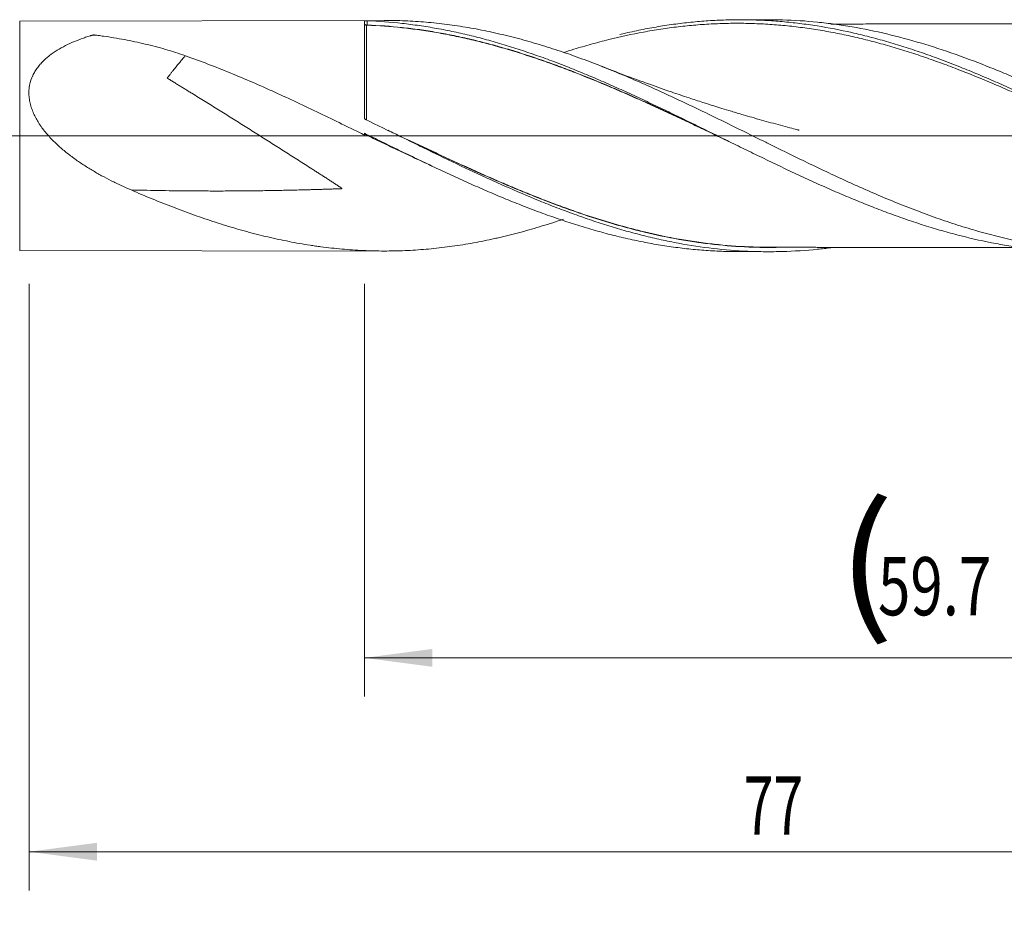
# Model space of a CAD drawing. Units: millimetres. Extents: x -200 to 104, y -200 to 31.
# Drawn here: x 2 to 52, y -40 to 6 of the extents above; entities that cross this region are included whole.
import ezdxf

# ---------------------------------------------------------------- set-up
doc = ezdxf.new("R2010")
doc.units = ezdxf.units.MM
doc.linetypes.add('CENTER', pattern=[47.5, 22, -8.5, 8.5, -8.5])
for name, color, linetype in [('1', 4, 'Continuous'), ('2', 7, 'Continuous'), ('SK2', 7, 'Continuous'), ('SK4', 2, 'CENTER')]:
    doc.layers.add(name, color=color, linetype=linetype)
doc.styles.add('iso_b_vert', font='simplex.shx')
doc.dimstyles.get("Standard").update_dxf_attribs({"dimtxt": 0.18, "dimasz": 0.18, "dimexe": 0.18, "dimexo": 0.0625, "dimgap": 0.09, "dimtad": 1, "dimzin": 0, "dimdsep": 52, "dimtxsty": 'Standard', "dimcen": 0.09, "dimadec": 0, "dimazin": 0, "dimtfac": 1, "dimtdec": 4, "dimtofl": 0, "dimtmove": 0, "dimatfit": 3, "dimfxl": 1, "dimtolj": 1, "dimtzin": 0, "dimarcsym": 0})

# ---------------------------------------------------------------- blocks, each defined once
blk = doc.blocks.new('_U0')
at = {"layer": 'SK2', "lineweight": 13}
for p, q in [((19.3, -7.6375), (19.3, -28.935178)), ((79, -7.6375), (79, -28.935178)), ((79, -26.935178), (19.3, -26.935178))]:
    blk.add_line(p, q, dxfattribs=at)
at = {"layer": 'SK2', "lineweight": 18}
for points in [[(19.3, -26.935178), (22.799998, -26.474394), (22.800002, -27.395961)], [(79, -26.935178), (75.500002, -27.395961), (75.499998, -26.474394)]]:
    blk.add_solid(points, dxfattribs=at)
at = {"layer": 'SK2', "lineweight": 18, "char_height": 3, "attachment_point": 7, "line_spacing_factor": 1.084337, "style": 'iso_b_vert'}
for s, insert in [('\\W1.1313;{\\H1.88x;(}', (43.688544, -24.737563)), ('\\W1.1313;{\\H1.88x;)}', (52.829456, -24.737563)), ('\\W0.7346;59.7', (45.788544, -24.737563))]:
    blk.add_mtext(s, dxfattribs=dict(at, insert=insert))
blk = doc.blocks.new('_U1')
at = {"layer": 'SK2', "lineweight": 13}
for p, q in [((2, -7.6375), (2, -38.935178)), ((79, -7.6375), (79, -38.935178)), ((79, -36.935178), (2, -36.935178))]:
    blk.add_line(p, q, dxfattribs=at)
at = {"layer": 'SK2', "lineweight": 18}
for points in [[(2, -36.935178), (5.499998, -36.474394), (5.500002, -37.395961)], [(79, -36.935178), (75.500002, -37.395961), (75.499998, -36.474394)]]:
    blk.add_solid(points, dxfattribs=at)
at = {"layer": 'SK2', "lineweight": 18, "insert": (38.867172, -36.050063), "char_height": 3, "attachment_point": 7, "line_spacing_factor": 1.084337, "style": 'iso_b_vert'}
blk.add_mtext('\\W0.6740;77', dxfattribs=at)
blk = doc.blocks.new('_U3')
at = {"layer": 'SK2', "lineweight": 13}
for p, q in [((79, -7.6375), (79, -54.935178)), ((-45, -8.5875), (-45, -54.935178)), ((-45, -52.935178), (79, -52.935178))]:
    blk.add_line(p, q, dxfattribs=at)
at = {"layer": 'SK2', "lineweight": 18}
for points in [[(-45, -52.935178), (-41.500002, -52.474394), (-41.499998, -53.395961)], [(79, -52.935178), (75.500002, -53.395961), (75.499998, -52.474394)]]:
    blk.add_solid(points, dxfattribs=at)
at = {"layer": 'SK2', "lineweight": 18, "insert": (14.463258, -52.050063), "char_height": 3, "attachment_point": 7, "line_spacing_factor": 1.084337, "style": 'iso_b_vert'}
blk.add_mtext('\\W0.6506;124', dxfattribs=at)
blk = doc.blocks.new('_U4')
at = {"layer": '2', "lineweight": 13}
for p, q in [((0, -7.6375), (0, -46.935178)), ((79, -7.6375), (79, -46.935178)), ((79, -44.935178), (0, -44.935178))]:
    blk.add_line(p, q, dxfattribs=at)
at = {"layer": '2', "lineweight": 18}
for points in [[(0, -44.935178), (3.499998, -44.474394), (3.500002, -45.395961)], [(79, -44.935178), (75.500002, -45.395961), (75.499998, -44.474394)]]:
    blk.add_solid(points, dxfattribs=at)
at = {"layer": '2', "lineweight": 18, "insert": (37.867172, -44.050063), "char_height": 3, "attachment_point": 7, "line_spacing_factor": 1.084337, "style": 'iso_b_vert'}
blk.add_mtext('\\W0.6927;79', dxfattribs=at)

msp = doc.modelspace()

# ---------------------------------------------------------------- linework, layer by layer
at = {"layer": '1', "lineweight": 18}
for p, q in [((20.31, 5.948), (1.516, 5.914)), ((19.3, 0.926), (19.3, 5.918)), ((40.119, 5.984), (38.622, 5.981)), ((19.3, 0.123), (19.3, 0.034)), ((1.516, -5.914), (20.31, -5.948)), ((38.622, -5.981), (40.119, -5.984))]:
    msp.add_line(p, q, dxfattribs=at)
at = {"layer": '1', "lineweight": 13}
msp.add_line((1.516, -5.914), (1.516, 5.914), dxfattribs=at)
at = {"layer": '1', "lineweight": 13, "ltscale": 0.05}
msp.add_line((-51.5, 0), (83.315, 0), dxfattribs=at)
at = {"layer": '1', "lineweight": 13}
msp.add_ellipse((19.4, 5.708), major_axis=(-0.00005, 0.01), ratio=0.005512, start_param=-3.059504, end_param=-1.488813, dxfattribs=at)
at = {"layer": '1', "lineweight": 18}
msp.add_ellipse((19.439, 5.707), major_axis=(-0.00035, -0.00999), ratio=0.428251, start_param=0.092558, end_param=1.659761, dxfattribs=at)
for points, knots in [([(19.3, 5.918), (19.3, 5.919), (19.301, 5.92), (19.304, 5.921), (19.306, 5.922), (19.309, 5.922), (19.312, 5.923), (19.317, 5.924), (19.322, 5.924), (19.325, 5.925), (19.333, 5.925), (19.34, 5.926), (19.354, 5.927), (19.362, 5.927), (19.374, 5.927), (19.378, 5.927), (19.387, 5.927), (19.395, 5.927), (19.404, 5.927), (19.412, 5.927), (19.416, 5.927), (19.429, 5.927), (19.437, 5.927), (19.444, 5.927)], [0, 0, 0, 0, 0.125, 0.125, 0.1875, 0.1875, 0.25, 0.3125, 0.3125, 0.375, 0.375, 0.5, 0.5, 0.625, 0.625, 0.6875, 0.6875, 0.75, 0.8125, 0.8125, 0.875, 0.875, 1, 1, 1, 1]), ([(19.4, 5.709), (19.393, 5.709), (19.385, 5.709), (19.374, 5.711), (19.37, 5.712), (19.363, 5.714), (19.36, 5.715), (19.353, 5.718), (19.35, 5.719), (19.344, 5.722), (19.342, 5.724), (19.334, 5.729), (19.329, 5.733), (19.316, 5.744), (19.31, 5.753), (19.304, 5.766), (19.302, 5.771), (19.3, 5.78), (19.3, 5.785), (19.3, 5.789)], [0, 0, 0, 0, 0.125, 0.125, 0.1875, 0.1875, 0.25, 0.25, 0.3125, 0.3125, 0.375, 0.375, 0.5, 0.5, 0.75, 0.75, 0.875, 0.875, 1, 1, 1, 1]), ([(19.3, 5.789), (19.3, 5.784), (19.3, 5.779), (19.302, 5.769), (19.304, 5.763), (19.31, 5.748), (19.316, 5.738), (19.329, 5.725), (19.334, 5.721), (19.342, 5.715), (19.344, 5.713), (19.35, 5.71), (19.353, 5.708), (19.36, 5.706), (19.363, 5.704), (19.37, 5.702), (19.374, 5.701), (19.385, 5.699), (19.393, 5.698), (19.4, 5.698)], [0, 0, 0, 0, 0.125, 0.125, 0.25, 0.25, 0.5, 0.5, 0.625, 0.625, 0.6875, 0.6875, 0.75, 0.75, 0.8125, 0.8125, 0.875, 0.875, 1, 1, 1, 1]), ([(38.091, -0.292), (37.848, -0.177), (37.605, -0.062), (37.212, 0.124), (37.062, 0.196), (36.837, 0.303), (36.762, 0.338), (36.611, 0.41), (36.536, 0.445), (36.161, 0.623), (35.861, 0.764), (35.262, 1.043), (34.963, 1.182), (34.366, 1.456), (34.068, 1.592), (33.473, 1.86), (33.176, 1.993), (32.582, 2.255), (32.285, 2.383), (31.393, 2.762), (30.797, 3.005), (29.903, 3.354), (29.605, 3.467), (29.008, 3.687), (28.708, 3.794), (28.258, 3.95), (28.108, 4.001), (27.807, 4.101), (27.657, 4.15), (27.206, 4.295), (26.905, 4.387), (26.306, 4.563), (26.008, 4.647), (25.41, 4.805), (25.112, 4.88), (24.516, 5.021), (24.218, 5.087), (23.622, 5.209), (23.324, 5.266), (22.728, 5.369), (22.43, 5.415), (21.834, 5.499), (21.536, 5.536), (20.639, 5.633), (20.04, 5.677), (19.439, 5.697)], [0, 0, 0, 0, 0.039016, 0.039016, 0.063041, 0.063041, 0.075053, 0.075053, 0.087065, 0.087065, 0.135114, 0.135114, 0.183164, 0.183164, 0.231213, 0.231213, 0.279262, 0.279262, 0.327311, 0.327311, 0.42341, 0.42341, 0.471459, 0.471459, 0.519508, 0.519508, 0.543533, 0.543533, 0.567557, 0.567557, 0.615606, 0.615606, 0.663656, 0.663656, 0.711705, 0.711705, 0.759754, 0.759754, 0.807803, 0.807803, 0.855852, 0.855852, 0.903902, 0.903902, 1, 1, 1, 1]), ([(19.443, 5.708), (20.044, 5.688), (20.643, 5.644), (21.54, 5.548), (21.838, 5.511), (22.434, 5.428), (22.732, 5.381), (23.328, 5.278), (23.626, 5.222), (24.221, 5.1), (24.519, 5.034), (25.116, 4.893), (25.414, 4.819), (26.011, 4.66), (26.31, 4.577), (26.909, 4.401), (27.209, 4.309), (27.66, 4.164), (27.811, 4.115), (28.111, 4.014), (28.261, 3.963), (28.711, 3.808), (29.011, 3.701), (29.608, 3.481), (29.906, 3.367), (30.8, 3.019), (31.395, 2.775), (32.287, 2.396), (32.585, 2.268), (33.179, 2.006), (33.476, 1.873), (34.071, 1.604), (34.369, 1.468), (34.966, 1.193), (35.265, 1.055), (35.864, 0.775), (36.163, 0.634), (36.539, 0.456), (36.614, 0.42), (36.764, 0.349), (36.839, 0.313), (37.064, 0.206), (37.214, 0.135), (37.409, 0.042), (37.453, 0.021), (37.498, 0)], [0, 0, 0, 0, 0.099261, 0.099261, 0.148891, 0.148891, 0.198521, 0.198521, 0.248151, 0.248151, 0.297782, 0.297782, 0.347412, 0.347412, 0.397042, 0.397042, 0.446672, 0.446672, 0.471487, 0.471487, 0.496303, 0.496303, 0.545933, 0.545933, 0.595563, 0.595563, 0.694824, 0.694824, 0.744454, 0.744454, 0.794084, 0.794084, 0.843714, 0.843714, 0.893345, 0.893345, 0.942975, 0.942975, 0.955382, 0.955382, 0.96779, 0.96779, 0.992605, 0.992605, 1, 1, 1, 1]), ([(19.444, 5.927), (20.042, 5.904), (20.639, 5.859), (21.387, 5.777), (21.536, 5.759), (21.835, 5.721), (21.985, 5.7), (22.432, 5.635), (22.731, 5.587), (23.327, 5.48), (23.625, 5.421), (24.221, 5.295), (24.519, 5.226), (25.116, 5.081), (25.414, 5.003), (25.862, 4.879), (26.012, 4.837), (26.31, 4.75), (26.46, 4.705), (27.206, 4.478), (27.802, 4.279), (28.696, 3.959), (28.994, 3.849), (29.59, 3.621), (29.888, 3.503), (30.336, 3.321), (30.486, 3.26), (30.785, 3.137), (30.934, 3.074), (31.382, 2.885), (31.68, 2.756), (32.276, 2.493), (32.574, 2.36), (33.17, 2.087), (33.467, 1.948), (34.063, 1.669), (34.362, 1.527), (34.81, 1.313), (34.96, 1.242), (35.258, 1.098), (35.408, 1.026), (35.855, 0.809), (36.153, 0.663), (36.6, 0.443), (36.749, 0.37), (37.046, 0.223), (37.195, 0.149), (37.642, -0.071), (37.94, -0.218), (38.536, -0.511), (38.834, -0.658), (39.282, -0.876), (39.432, -0.949), (39.73, -1.094), (39.88, -1.166), (40.327, -1.382), (40.625, -1.525), (41.22, -1.808), (41.518, -1.948), (41.964, -2.155), (42.113, -2.224), (42.411, -2.36), (42.858, -2.563), (43.305, -2.76), (43.753, -2.954), (43.903, -3.018), (44.201, -3.144), (44.35, -3.207), (44.649, -3.33), (44.798, -3.391), (45.095, -3.512), (45.244, -3.572), (45.542, -3.69), (45.69, -3.748), (45.988, -3.862), (46.137, -3.918), (46.583, -4.084), (46.881, -4.191), (47.477, -4.397), (47.776, -4.496), (48.223, -4.639), (48.373, -4.686), (48.671, -4.777), (48.82, -4.822), (49.117, -4.909), (49.266, -4.951), (49.564, -5.033), (49.713, -5.073), (50.457, -5.267), (51.053, -5.403), (51.946, -5.579), (52.244, -5.632), (52.692, -5.705), (52.841, -5.728), (53.139, -5.772), (53.288, -5.792), (53.735, -5.849), (54.032, -5.882), (54.627, -5.937), (54.925, -5.959), (55.52, -5.992), (55.818, -6.003), (56.262, -6.012), (56.408, -6.013), (56.554, -6.014)], [0, 0, 0, 0, 0.048204, 0.048204, 0.060255, 0.060255, 0.072307, 0.072307, 0.096409, 0.096409, 0.120511, 0.120511, 0.144613, 0.144613, 0.168715, 0.168715, 0.180766, 0.180766, 0.192818, 0.192818, 0.241022, 0.241022, 0.265124, 0.265124, 0.289226, 0.289226, 0.301277, 0.301277, 0.313329, 0.313329, 0.337431, 0.337431, 0.361533, 0.361533, 0.385635, 0.385635, 0.409737, 0.409737, 0.421788, 0.421788, 0.433839, 0.433839, 0.457942, 0.457942, 0.469993, 0.469993, 0.482044, 0.482044, 0.506146, 0.506146, 0.530248, 0.530248, 0.542299, 0.542299, 0.55435, 0.55435, 0.578453, 0.578453, 0.602555, 0.602555, 0.614606, 0.614606, 0.626657, 0.650759, 0.650759, 0.66281, 0.66281, 0.674861, 0.674861, 0.686913, 0.686913, 0.698964, 0.698964, 0.711015, 0.711015, 0.723066, 0.723066, 0.747168, 0.747168, 0.77127, 0.77127, 0.783321, 0.783321, 0.795372, 0.795372, 0.807423, 0.807423, 0.819475, 0.819475, 0.867679, 0.867679, 0.891781, 0.891781, 0.903832, 0.903832, 0.915883, 0.915883, 0.939986, 0.939986, 0.964088, 0.964088, 0.98819, 0.98819, 1, 1, 1, 1]), ([(20.311, 5.948), (20.311, 5.948), (20.311, 5.948), (20.672, 5.949), (21.033, 5.942), (21.754, 5.911), (22.115, 5.888), (22.837, 5.826), (23.198, 5.787), (23.922, 5.694), (24.284, 5.639), (25.011, 5.515), (25.375, 5.445), (25.832, 5.348), (25.923, 5.328), (26.106, 5.288), (26.38, 5.225), (26.653, 5.159), (27.198, 5.022), (27.561, 4.924), (28.104, 4.767), (28.285, 4.713), (28.646, 4.602), (28.827, 4.545), (29.368, 4.37), (29.729, 4.248), (30.45, 3.992), (30.81, 3.858), (31.53, 3.58), (31.891, 3.437), (32.613, 3.14), (32.975, 2.987), (33.699, 2.673), (34.061, 2.511), (34.607, 2.264), (34.789, 2.18), (35.063, 2.054), (35.154, 2.012), (35.337, 1.927), (35.793, 1.713), (36.248, 1.497), (36.973, 1.147), (37.335, 0.971), (38.058, 0.617), (38.419, 0.439), (39.14, 0.083), (39.5, -0.095), (40.04, -0.362), (40.22, -0.451), (40.58, -0.629), (40.76, -0.718), (41.301, -0.983), (41.662, -1.159), (42.384, -1.507), (42.746, -1.68), (43.471, -2.023), (43.834, -2.191), (44.289, -2.399), (44.381, -2.44), (44.563, -2.523), (44.655, -2.564), (44.928, -2.686), (45.11, -2.767), (45.656, -3.005), (46.018, -3.16), (46.742, -3.46), (47.104, -3.605), (47.825, -3.885), (48.185, -4.02), (48.905, -4.279), (49.265, -4.403), (49.985, -4.639), (50.345, -4.751), (51.066, -4.962), (51.427, -5.062), (51.969, -5.201), (52.15, -5.245), (52.512, -5.331), (52.693, -5.372), (53.056, -5.451), (53.329, -5.508), (53.602, -5.56), (53.785, -5.594), (53.876, -5.61), (54.332, -5.691), (54.696, -5.747), (55.784, -5.893), (56.506, -5.958), (57.586, -6.007), (57.946, -6.016), (58.665, -6.017), (59.025, -6.01), (59.745, -5.979), (60.105, -5.956), (60.826, -5.893), (61.187, -5.854), (61.911, -5.76), (62.274, -5.705), (62.819, -5.611), (63.001, -5.577), (63.366, -5.506), (63.548, -5.469), (63.912, -5.391), (64.093, -5.35), (64.456, -5.265), (64.637, -5.221), (65.18, -5.083), (65.541, -4.984), (66.262, -4.774), (66.622, -4.663), (67.156, -4.488), (67.331, -4.43), (67.506, -4.37)], [0, 0, 0, 0, 0.000023, 0.000023, 0.023018, 0.023018, 0.046014, 0.046014, 0.069009, 0.069009, 0.092005, 0.092005, 0.115, 0.115, 0.120749, 0.120749, 0.126498, 0.137995, 0.137995, 0.160991, 0.160991, 0.172488, 0.172488, 0.183986, 0.183986, 0.206981, 0.206981, 0.229977, 0.229977, 0.252972, 0.252972, 0.275968, 0.275968, 0.298963, 0.298963, 0.310461, 0.310461, 0.316209, 0.316209, 0.321958, 0.344954, 0.344954, 0.367949, 0.367949, 0.390944, 0.390944, 0.41394, 0.41394, 0.425437, 0.425437, 0.436935, 0.436935, 0.459931, 0.459931, 0.482926, 0.482926, 0.505921, 0.505921, 0.51167, 0.51167, 0.517419, 0.517419, 0.528917, 0.528917, 0.551912, 0.551912, 0.574907, 0.574907, 0.597903, 0.597903, 0.620898, 0.620898, 0.643894, 0.643894, 0.666889, 0.666889, 0.678387, 0.678387, 0.689884, 0.689884, 0.701382, 0.707131, 0.707131, 0.71288, 0.71288, 0.735875, 0.735875, 0.781866, 0.781866, 0.804861, 0.804861, 0.827857, 0.827857, 0.850852, 0.850852, 0.873847, 0.873847, 0.896843, 0.896843, 0.90834, 0.90834, 0.919838, 0.919838, 0.931336, 0.931336, 0.942833, 0.942833, 0.965829, 0.965829, 0.988824, 0.988824, 1, 1, 1, 1]), ([(60.72, -1.492), (60.704, -1.484), (60.687, -1.476), (60.371, -1.33), (60.071, -1.19), (59.47, -0.908), (59.17, -0.766), (58.57, -0.48), (58.27, -0.337), (57.669, -0.05), (57.369, 0.094), (56.769, 0.38), (56.32, 0.595), (55.87, 0.808), (55.57, 0.95), (55.419, 1.02), (54.969, 1.232), (54.669, 1.372), (54.219, 1.58), (54.069, 1.649), (53.769, 1.786), (53.619, 1.854), (53.17, 2.056), (52.87, 2.19), (52.272, 2.452), (51.973, 2.581), (51.076, 2.96), (50.477, 3.203), (49.727, 3.492), (49.577, 3.549), (49.277, 3.661), (49.127, 3.717), (48.677, 3.88), (48.378, 3.986), (47.778, 4.189), (47.478, 4.287), (47.028, 4.428), (46.877, 4.474), (46.578, 4.564), (46.428, 4.608), (45.979, 4.736), (45.679, 4.817), (45.081, 4.971), (44.782, 5.043), (44.184, 5.178), (43.885, 5.241), (43.287, 5.357), (42.987, 5.41), (42.538, 5.482), (42.388, 5.505), (42.088, 5.549), (41.938, 5.569), (41.488, 5.627), (41.187, 5.66), (40.587, 5.716), (40.287, 5.738), (39.687, 5.773), (39.387, 5.785), (38.787, 5.799), (38.487, 5.8), (37.887, 5.793), (37.587, 5.783), (36.987, 5.755), (36.688, 5.735), (36.088, 5.685), (35.788, 5.655), (35.338, 5.601), (35.188, 5.582), (34.888, 5.542), (34.738, 5.52), (34.288, 5.452), (33.989, 5.401), (33.092, 5.235), (32.494, 5.105), (31.597, 4.882), (31.298, 4.803), (30.699, 4.637), (30.399, 4.549), (29.92, 4.403), (29.742, 4.347), (29.563, 4.289)], [0, 0, 0, 0, 0.001587, 0.001587, 0.030447, 0.030447, 0.059307, 0.059307, 0.088167, 0.088167, 0.117027, 0.117027, 0.145887, 0.160317, 0.160317, 0.174747, 0.174747, 0.203608, 0.203608, 0.218038, 0.218038, 0.232468, 0.232468, 0.261328, 0.261328, 0.290188, 0.290188, 0.347908, 0.347908, 0.362338, 0.362338, 0.376768, 0.376768, 0.405628, 0.405628, 0.434488, 0.434488, 0.448918, 0.448918, 0.463348, 0.463348, 0.492208, 0.492208, 0.521068, 0.521068, 0.549928, 0.549928, 0.578788, 0.578788, 0.593218, 0.593218, 0.607648, 0.607648, 0.636508, 0.636508, 0.665368, 0.665368, 0.694228, 0.694228, 0.723088, 0.723088, 0.751948, 0.751948, 0.780808, 0.780808, 0.809668, 0.809668, 0.824098, 0.824098, 0.838528, 0.838528, 0.867388, 0.867388, 0.925108, 0.925108, 0.953968, 0.953968, 0.982828, 0.982828, 1, 1, 1, 1]), ([(32.47, 5.22), (32.571, 5.244), (32.671, 5.268), (33.071, 5.359), (33.37, 5.423), (33.969, 5.541), (34.268, 5.595), (34.866, 5.693), (35.165, 5.736), (35.614, 5.794), (35.764, 5.812), (36.063, 5.845), (36.213, 5.86), (36.661, 5.902), (37.259, 5.947), (37.857, 5.97), (38.455, 5.982), (38.755, 5.983), (39.353, 5.974), (39.652, 5.963), (40.251, 5.932), (40.55, 5.911), (41.148, 5.859), (41.447, 5.827), (42.045, 5.753), (42.344, 5.71), (43.241, 5.568), (43.839, 5.453), (44.586, 5.284), (44.736, 5.249), (45.035, 5.176), (45.184, 5.139), (45.633, 5.023), (45.932, 4.942), (46.381, 4.812), (46.53, 4.768), (46.829, 4.678), (46.979, 4.631), (47.427, 4.489), (47.726, 4.39), (48.324, 4.185), (48.622, 4.078), (49.22, 3.857), (49.519, 3.743), (50.117, 3.508), (50.416, 3.387), (51.014, 3.139), (51.313, 3.013), (51.761, 2.818), (51.911, 2.753), (52.21, 2.621), (52.658, 2.421), (53.404, 2.08), (54.002, 1.799), (54.6, 1.515), (54.899, 1.371), (55.496, 1.081), (55.795, 0.936), (56.393, 0.642), (56.692, 0.495), (57.289, 0.199), (57.588, 0.051), (58.186, -0.245), (58.485, -0.393), (59.082, -0.688), (59.381, -0.835), (59.979, -1.128), (60.278, -1.273), (60.875, -1.562), (61.174, -1.704), (61.772, -1.987), (62.07, -2.127), (62.668, -2.402), (62.967, -2.537), (63.564, -2.803), (63.862, -2.934), (64.459, -3.19), (64.758, -3.315), (65.206, -3.498), (65.355, -3.559), (65.654, -3.678), (65.803, -3.737), (66.251, -3.91), (66.55, -4.022), (67.147, -4.239), (67.446, -4.344), (68.342, -4.646), (68.938, -4.832), (69.684, -5.041), (69.834, -5.082), (70.132, -5.161), (70.282, -5.199), (70.73, -5.311), (71.028, -5.38), (71.625, -5.51), (71.924, -5.57), (72.521, -5.679), (72.82, -5.729), (73.417, -5.818), (73.715, -5.857), (74.312, -5.925), (74.61, -5.953), (75.207, -5.999), (75.506, -6.017), (76.103, -6.042), (76.401, -6.048), (76.7, -6.05)], [0, 0, 0, 0, 0.00681, 0.00681, 0.02708, 0.02708, 0.047349, 0.047349, 0.067618, 0.067618, 0.077753, 0.077753, 0.087887, 0.087887, 0.108156, 0.128425, 0.128425, 0.148695, 0.148695, 0.168964, 0.168964, 0.189233, 0.189233, 0.209502, 0.209502, 0.229771, 0.229771, 0.27031, 0.27031, 0.280444, 0.280444, 0.290579, 0.290579, 0.310848, 0.310848, 0.320983, 0.320983, 0.331117, 0.331117, 0.351386, 0.351386, 0.371656, 0.371656, 0.391925, 0.391925, 0.412194, 0.412194, 0.432463, 0.432463, 0.442598, 0.442598, 0.452732, 0.473001, 0.493271, 0.493271, 0.51354, 0.51354, 0.533809, 0.533809, 0.554078, 0.554078, 0.574347, 0.574347, 0.594617, 0.594617, 0.614886, 0.614886, 0.635155, 0.635155, 0.655424, 0.655424, 0.675693, 0.675693, 0.695962, 0.695962, 0.716232, 0.716232, 0.736501, 0.736501, 0.746635, 0.746635, 0.75677, 0.75677, 0.777039, 0.777039, 0.797308, 0.797308, 0.837847, 0.837847, 0.847981, 0.847981, 0.858116, 0.858116, 0.878385, 0.878385, 0.898654, 0.898654, 0.918923, 0.918923, 0.939192, 0.939192, 0.959462, 0.959462, 0.979731, 0.979731, 1, 1, 1, 1]), ([(76.656, -6), (76.358, -5.98), (76.06, -5.955), (75.612, -5.909), (75.463, -5.892), (75.165, -5.857), (75.015, -5.837), (74.269, -5.734), (73.674, -5.631), (72.781, -5.447), (72.483, -5.38), (71.888, -5.238), (71.59, -5.162), (71.143, -5.041), (70.994, -4.999), (70.695, -4.914), (70.546, -4.87), (70.098, -4.735), (69.8, -4.641), (68.906, -4.347), (68.311, -4.135), (67.418, -3.795), (66.971, -3.62), (66.523, -3.437), (66.225, -3.314), (66.075, -3.251), (65.329, -2.936), (64.733, -2.672), (63.542, -2.128), (62.946, -1.848), (62.201, -1.49), (62.052, -1.418), (61.753, -1.273), (61.603, -1.2), (61.156, -0.982), (60.857, -0.835), (59.963, -0.394), (59.368, -0.098), (58.474, 0.345), (58.176, 0.493), (57.728, 0.714), (57.579, 0.787), (57.28, 0.934), (57.131, 1.007), (56.384, 1.371), (55.788, 1.657), (54.596, 2.216), (54, 2.488), (53.254, 2.816), (53.105, 2.881), (52.806, 3.01), (52.656, 3.073), (52.208, 3.262), (51.91, 3.385), (51.015, 3.744), (50.419, 3.97), (49.525, 4.286), (49.227, 4.388), (48.779, 4.535), (48.629, 4.582), (48.331, 4.676), (48.181, 4.722), (47.434, 4.945), (46.838, 5.106), (45.645, 5.389), (45.049, 5.511), (44.302, 5.639), (44.153, 5.663), (43.854, 5.709), (43.704, 5.731), (43.256, 5.792), (42.958, 5.828), (42.063, 5.918), (41.467, 5.957), (40.62, 5.981), (40.37, 5.984), (40.12, 5.984)], [0, 0, 0, 0, 0.024487, 0.024487, 0.03673, 0.03673, 0.048974, 0.048974, 0.097948, 0.097948, 0.122435, 0.122435, 0.146922, 0.146922, 0.159165, 0.159165, 0.171409, 0.171409, 0.195896, 0.195896, 0.24487, 0.24487, 0.269357, 0.2816, 0.2816, 0.293844, 0.293844, 0.342818, 0.342818, 0.391792, 0.391792, 0.404035, 0.404035, 0.416279, 0.416279, 0.440766, 0.440766, 0.48974, 0.48974, 0.514227, 0.514227, 0.52647, 0.52647, 0.538714, 0.538714, 0.587688, 0.587688, 0.636662, 0.636662, 0.648905, 0.648905, 0.661149, 0.661149, 0.685636, 0.685636, 0.73461, 0.73461, 0.759097, 0.759097, 0.77134, 0.77134, 0.783584, 0.783584, 0.832558, 0.832558, 0.881532, 0.881532, 0.893775, 0.893775, 0.906019, 0.906019, 0.930506, 0.930506, 0.97948, 0.97948, 1, 1, 1, 1]), ([(56.555, 5.78), (56.389, 5.779), (56.071, 5.778), (55.58, 5.775), (55.139, 5.779), (54.702, 5.779), (54.257, 5.779), (53.717, 5.777), (53.078, 5.775), (52.347, 5.774), (51.705, 5.772), (51.163, 5.772), (50.702, 5.772), (50.231, 5.772), (49.78, 5.771), (49.382, 5.771), (49.002, 5.769), (48.511, 5.767), (47.895, 5.766), (47.209, 5.766), (46.529, 5.765), (45.851, 5.764), (45.211, 5.762), (44.608, 5.761), (44.023, 5.76), (43.599, 5.76), (43.37, 5.76), (43.356, 5.76)], [0, 0, 0, 0, 0.040442, 0.076137, 0.109576, 0.142906, 0.176466, 0.210491, 0.265225, 0.321279, 0.376158, 0.410778, 0.443905, 0.480783, 0.517514, 0.54608, 0.570801, 0.603756, 0.657344, 0.710389, 0.759194, 0.811298, 0.864171, 0.904106, 0.947979, 0.99676, 1, 1, 1, 1]), ([(10.062, 4.121), (9.721, 4.241), (9.378, 4.351), (8.686, 4.554), (8.338, 4.646), (7.809, 4.772), (7.632, 4.812), (7.276, 4.887), (7.098, 4.922), (6.739, 4.989), (6.559, 5.02), (6.197, 5.079), (6.015, 5.107), (5.742, 5.146), (5.65, 5.158), (5.513, 5.176), (5.467, 5.182), (5.416, 5.189), (5.41, 5.189), (5.398, 5.191), (5.393, 5.191), (5.381, 5.193), (5.376, 5.193), (5.364, 5.194), (5.358, 5.195), (5.34, 5.195), (5.328, 5.195), (5.311, 5.194), (5.305, 5.193), (5.294, 5.192), (5.288, 5.191), (5.277, 5.188), (5.272, 5.187), (5.262, 5.184), (5.247, 5.179), (5.211, 5.168), (5.14, 5.147), (5.08, 5.128), (4.959, 5.089), (4.879, 5.062), (4.64, 4.978), (4.483, 4.918), (4.175, 4.789), (4.024, 4.72), (3.73, 4.572), (3.587, 4.492), (3.31, 4.321), (3.177, 4.229), (2.985, 4.08), (2.923, 4.028), (2.802, 3.92), (2.743, 3.864), (2.657, 3.775), (2.629, 3.745), (2.587, 3.699), (2.574, 3.683), (2.547, 3.652), (2.48, 3.572), (2.418, 3.49), (2.326, 3.353), (2.283, 3.282), (2.224, 3.171), (2.196, 3.115), (2.171, 3.057), (2.154, 3.018), (2.146, 2.998), (2.076, 2.821), (2.032, 2.656), (1.998, 2.398), (1.992, 2.31), (1.992, 2.198), (1.992, 2.175), (1.993, 2.13), (1.996, 2.062), (2.001, 1.995), (2.017, 1.86), (2.032, 1.77), (2.063, 1.636), (2.081, 1.569), (2.101, 1.501), (2.115, 1.457), (2.122, 1.434), (2.16, 1.323), (2.195, 1.235), (2.271, 1.063), (2.313, 0.978), (2.403, 0.812), (2.452, 0.73), (2.529, 0.609), (2.556, 0.569), (2.61, 0.49), (2.638, 0.451), (2.779, 0.257), (2.901, 0.109), (3.156, -0.174), (3.29, -0.309), (3.498, -0.505), (3.569, -0.569), (3.713, -0.695), (3.787, -0.757), (4.008, -0.938), (4.159, -1.054), (4.465, -1.276), (4.62, -1.383), (4.935, -1.589), (5.094, -1.688), (5.416, -1.88), (5.579, -1.972), (5.907, -2.152), (6.073, -2.238), (6.324, -2.365), (6.408, -2.406), (6.577, -2.488), (6.661, -2.528), (6.916, -2.647), (7.087, -2.723), (7.259, -2.797)], [0, 0, 0, 0, 0.0625, 0.0625, 0.125, 0.125, 0.15625, 0.15625, 0.1875, 0.1875, 0.21875, 0.21875, 0.25, 0.25, 0.265625, 0.265625, 0.273438, 0.273438, 0.274414, 0.274414, 0.275391, 0.275391, 0.276367, 0.276367, 0.277344, 0.277344, 0.279297, 0.279297, 0.280273, 0.280273, 0.28125, 0.28125, 0.282227, 0.282227, 0.283203, 0.285156, 0.289063, 0.296875, 0.296875, 0.3125, 0.3125, 0.34375, 0.34375, 0.375, 0.375, 0.40625, 0.40625, 0.4375, 0.4375, 0.453125, 0.453125, 0.46875, 0.46875, 0.476562, 0.476562, 0.480469, 0.480469, 0.484375, 0.5, 0.5, 0.515625, 0.515625, 0.523437, 0.527344, 0.527344, 0.53125, 0.53125, 0.5625, 0.5625, 0.578125, 0.578125, 0.582031, 0.582031, 0.585937, 0.59375, 0.59375, 0.609375, 0.609375, 0.617187, 0.621094, 0.621094, 0.625, 0.625, 0.640625, 0.640625, 0.65625, 0.65625, 0.671875, 0.671875, 0.679688, 0.679688, 0.6875, 0.6875, 0.71875, 0.71875, 0.75, 0.75, 0.765625, 0.765625, 0.78125, 0.78125, 0.8125, 0.8125, 0.84375, 0.84375, 0.875, 0.875, 0.90625, 0.90625, 0.9375, 0.9375, 0.953125, 0.953125, 0.96875, 0.96875, 1, 1, 1, 1]), ([(10.062, 4.121), (10.058, 4.118), (10.017, 4.072), (9.953, 4), (9.868, 3.901), (9.803, 3.821), (9.735, 3.737), (9.663, 3.649), (9.589, 3.558), (9.512, 3.464), (9.446, 3.381), (9.392, 3.313), (9.351, 3.262), (9.309, 3.209), (9.273, 3.164), (9.245, 3.127), (9.224, 3.1), (9.202, 3.072), (9.184, 3.049), (9.169, 3.03), (9.159, 3.016), (9.149, 3.004), (9.142, 2.995), (9.138, 2.989), (9.134, 2.984), (9.131, 2.98), (9.129, 2.977), (9.127, 2.975), (9.126, 2.973), (9.129, 2.971), (9.132, 2.968), (9.136, 2.965), (9.141, 2.962), (9.148, 2.957), (9.157, 2.952), (9.171, 2.943), (9.189, 2.931), (9.21, 2.918), (9.239, 2.9), (9.289, 2.869), (9.361, 2.825), (9.447, 2.772), (9.533, 2.719), (9.619, 2.666), (9.734, 2.596), (9.877, 2.508), (10.05, 2.402), (10.222, 2.296), (10.452, 2.154), (10.74, 1.977), (11.085, 1.764), (11.43, 1.55), (11.774, 1.336), (12.119, 1.122), (12.463, 0.906), (12.923, 0.619), (13.496, 0.258), (14.184, -0.176), (14.872, -0.613), (15.559, -1.051), (16.132, -1.417), (16.532, -1.674), (16.761, -1.821), (16.933, -1.932), (17.104, -2.043), (17.275, -2.153), (17.418, -2.246), (17.532, -2.32), (17.618, -2.375), (17.704, -2.431), (17.789, -2.487), (17.86, -2.533), (17.917, -2.57), (17.96, -2.598), (18.002, -2.626), (18.038, -2.65), (18.066, -2.669), (18.087, -2.683), (18.105, -2.695), (18.119, -2.705), (18.128, -2.711), (18.135, -2.716), (18.14, -2.719), (18.145, -2.723), (18.149, -2.727), (18.152, -2.729), (18.153, -2.731), (18.15, -2.731), (18.148, -2.731), (18.144, -2.731), (18.139, -2.732), (18.131, -2.732), (18.12, -2.732), (18.104, -2.733), (18.083, -2.734), (18.058, -2.735), (18.034, -2.735), (18.009, -2.736), (17.976, -2.737), (17.935, -2.739), (17.869, -2.741), (17.787, -2.744), (17.688, -2.748), (17.556, -2.752), (17.392, -2.757), (17.195, -2.764), (16.997, -2.77), (16.8, -2.776), (16.604, -2.781), (16.341, -2.789), (16.014, -2.797), (15.621, -2.807), (15.229, -2.815), (14.837, -2.823), (14.446, -2.83), (13.925, -2.838), (13.276, -2.845), (12.498, -2.851), (11.724, -2.854), (10.951, -2.852), (10.181, -2.848), (9.157, -2.837), (8.183, -2.82), (7.467, -2.803), (7.259, -2.797)], [0, 0, 0, 0, 0.001473, 0.017938, 0.02617, 0.034403, 0.042635, 0.050867, 0.0591, 0.067332, 0.075565, 0.079681, 0.083797, 0.087913, 0.092029, 0.094087, 0.096146, 0.098204, 0.100262, 0.101291, 0.10232, 0.103349, 0.103863, 0.104378, 0.104635, 0.104892, 0.10515, 0.105278, 0.105407, 0.105536, 0.105664, 0.105922, 0.106179, 0.106436, 0.106951, 0.107465, 0.108494, 0.109523, 0.110552, 0.11261, 0.116727, 0.120843, 0.124959, 0.129075, 0.133191, 0.141424, 0.149656, 0.157889, 0.166121, 0.182586, 0.199051, 0.215515, 0.23198, 0.248445, 0.26491, 0.281375, 0.314304, 0.347234, 0.380163, 0.413093, 0.446022, 0.462487, 0.47072, 0.478952, 0.487184, 0.495417, 0.503649, 0.507765, 0.511882, 0.515998, 0.520114, 0.52423, 0.526288, 0.528346, 0.530405, 0.532463, 0.533492, 0.534521, 0.53555, 0.536064, 0.536579, 0.536836, 0.537093, 0.537351, 0.537608, 0.537737, 0.537801, 0.537865, 0.537994, 0.538122, 0.53838, 0.538637, 0.539151, 0.539666, 0.540695, 0.541724, 0.542753, 0.543782, 0.544811, 0.546869, 0.548927, 0.553044, 0.55716, 0.561276, 0.569508, 0.577741, 0.585973, 0.594206, 0.602438, 0.61067, 0.627135, 0.6436, 0.660065, 0.67653, 0.692994, 0.709459, 0.742389, 0.775318, 0.808248, 0.841178, 0.874107, 0.907037, 0.972896, 1, 1, 1, 1]), ([(19.3, 0.034), (19.107, 0.129), (18.913, 0.224), (18.622, 0.367), (18.525, 0.414), (18.332, 0.509), (17.848, 0.745), (17.366, 0.979), (16.596, 1.349), (16.212, 1.532), (15.444, 1.892), (15.061, 2.07), (14.294, 2.417), (13.911, 2.587), (13.144, 2.919), (12.761, 3.081), (11.608, 3.553), (10.837, 3.849), (10.062, 4.121)], [0, 0, 0, 0, 0.0625, 0.0625, 0.09375, 0.09375, 0.125, 0.25, 0.25, 0.375, 0.375, 0.5, 0.5, 0.625, 0.625, 0.75, 0.75, 1, 1, 1, 1]), ([(41.726, 0.284), (41.726, 0.284), (41.726, 0.284), (41.726, 0.284), (41.726, 0.284), (41.726, 0.284), (41.725, 0.284), (41.724, 0.284), (41.722, 0.285), (41.719, 0.286), (41.714, 0.287), (41.704, 0.29), (41.686, 0.294), (41.651, 0.303), (41.505, 0.341), (41.206, 0.419), (40.76, 0.538), (40.268, 0.671), (39.775, 0.808), (39.299, 0.944), (38.783, 1.094), (38.265, 1.248), (37.76, 1.402), (37.269, 1.555), (36.705, 1.733), (35.975, 1.971), (35.06, 2.279), (33.934, 2.673), (32.731, 3.114), (31.908, 3.433), (31.529, 3.583)], [0, 0, 0, 0, 0.000003, 0.000011, 0.000019, 0.000035, 0.000157, 0.000231, 0.000381, 0.000645, 0.001122, 0.001988, 0.00358, 0.006565, 0.01236, 0.047084, 0.093557, 0.141743, 0.189584, 0.236634, 0.280006, 0.33968, 0.387635, 0.42748, 0.483385, 0.55277, 0.642036, 0.753118, 0.886048, 1, 1, 1, 1]), ([(19.356, 0.838), (19.348, 0.842), (19.34, 0.847), (19.33, 0.856), (19.326, 0.859), (19.32, 0.866), (19.318, 0.87), (19.31, 0.882), (19.306, 0.89), (19.301, 0.908), (19.3, 0.917), (19.3, 0.926)], [0, 0, 0, 0, 0.25, 0.25, 0.375, 0.375, 0.5, 0.5, 0.75, 0.75, 1, 1, 1, 1]), ([(43.356, -5.778), (43.124, -5.808), (42.891, -5.834), (42.063, -5.918), (41.467, -5.957), (40.572, -5.982), (40.273, -5.986), (39.825, -5.982), (39.675, -5.98), (39.376, -5.972), (39.227, -5.967), (38.48, -5.934), (37.883, -5.886), (36.69, -5.747), (36.093, -5.657), (35.346, -5.519), (35.197, -5.49), (34.897, -5.43), (34.748, -5.398), (34.299, -5.3), (34.001, -5.23), (33.404, -5.081), (33.105, -5.002), (32.509, -4.834), (32.21, -4.746), (31.614, -4.561), (31.315, -4.464), (30.717, -4.263), (30.417, -4.158), (29.819, -3.941), (29.521, -3.829), (28.923, -3.599), (28.625, -3.48), (27.73, -3.116), (27.133, -2.86), (26.385, -2.529), (26.236, -2.462), (25.936, -2.327), (25.786, -2.259), (25.338, -2.054), (25.039, -1.915), (24.142, -1.494), (23.544, -1.208), (22.796, -0.845), (22.646, -0.772), (22.347, -0.626), (21.898, -0.406), (21.45, -0.186), (20.553, 0.254), (19.955, 0.547), (19.356, 0.838)], [0, 0, 0, 0, 0.029054, 0.029054, 0.103742, 0.103742, 0.141086, 0.141086, 0.159758, 0.159758, 0.17843, 0.17843, 0.253118, 0.253118, 0.327806, 0.327806, 0.346478, 0.346478, 0.36515, 0.36515, 0.402495, 0.402495, 0.439839, 0.439839, 0.477183, 0.477183, 0.514527, 0.514527, 0.551871, 0.551871, 0.589215, 0.589215, 0.626559, 0.626559, 0.701247, 0.701247, 0.719919, 0.719919, 0.738591, 0.738591, 0.775935, 0.775935, 0.850624, 0.850624, 0.869296, 0.869296, 0.887968, 0.925312, 0.925312, 1, 1, 1, 1]), ([(19.3, 0.123), (19.599, -0.023), (19.899, -0.17), (20.498, -0.463), (20.797, -0.609), (21.396, -0.901), (21.696, -1.045), (22.295, -1.333), (22.594, -1.476), (23.193, -1.759), (23.493, -1.899), (24.092, -2.175), (24.391, -2.312), (24.99, -2.58), (25.289, -2.712), (25.888, -2.971), (26.187, -3.098), (26.786, -3.346), (27.085, -3.467), (27.684, -3.702), (27.984, -3.817), (28.582, -4.039), (28.882, -4.146), (29.48, -4.353), (29.78, -4.453), (30.378, -4.644), (30.678, -4.736), (31.127, -4.866), (31.276, -4.909), (31.575, -4.991), (31.725, -5.032), (32.174, -5.149), (32.473, -5.222), (33.071, -5.359), (33.37, -5.423), (33.969, -5.541), (34.268, -5.595), (34.866, -5.693), (35.165, -5.736), (35.614, -5.794), (35.764, -5.812), (36.063, -5.845), (36.213, -5.86), (36.661, -5.902), (37.259, -5.947), (37.857, -5.97), (38.312, -5.979), (38.467, -5.981), (38.622, -5.981)], [0, 0, 0, 0, 0.046471, 0.046471, 0.092941, 0.092941, 0.139412, 0.139412, 0.185882, 0.185882, 0.232353, 0.232353, 0.278823, 0.278823, 0.325294, 0.325294, 0.371764, 0.371764, 0.418235, 0.418235, 0.464706, 0.464706, 0.511176, 0.511176, 0.557647, 0.557647, 0.604117, 0.604117, 0.627353, 0.627353, 0.650588, 0.650588, 0.697058, 0.697058, 0.743529, 0.743529, 0.79, 0.79, 0.83647, 0.83647, 0.859705, 0.859705, 0.882941, 0.882941, 0.929411, 0.975882, 0.975882, 1, 1, 1, 1]), ([(22.815, -1.582), (22.544, -1.457), (22.272, -1.331), (21.7, -1.063), (21.4, -0.922), (20.8, -0.638), (20.5, -0.495), (19.9, -0.208), (19.6, -0.065), (19.3, 0.079)], [0, 0, 0, 0, 0.232147, 0.232147, 0.488098, 0.488098, 0.744049, 0.744049, 1, 1, 1, 1]), ([(20.502, 0.279), (20.735, 0.169), (20.968, 0.059), (21.799, -0.333), (22.396, -0.614), (23.29, -1.031), (23.588, -1.17), (24.185, -1.444), (24.781, -1.716), (25.378, -1.983), (25.976, -2.245), (26.575, -2.505), (27.176, -2.756), (27.627, -2.941), (27.778, -3.002), (28.079, -3.122), (28.229, -3.182), (28.679, -3.358), (28.979, -3.472), (29.577, -3.694), (29.876, -3.801), (30.77, -4.112), (31.366, -4.305), (32.258, -4.57), (32.555, -4.654), (33.15, -4.814), (33.448, -4.89), (34.341, -5.105), (34.938, -5.23), (35.836, -5.389), (36.211, -5.45), (36.587, -5.502), (36.737, -5.523), (36.813, -5.533), (37.038, -5.561), (37.189, -5.579), (37.939, -5.662), (38.537, -5.708), (39.432, -5.744), (39.73, -5.752), (40.066, -5.754), (40.105, -5.754), (40.144, -5.754)], [0, 0, 0, 0, 0.035511, 0.035511, 0.126797, 0.126797, 0.172441, 0.172441, 0.218084, 0.263727, 0.263727, 0.309371, 0.355014, 0.355014, 0.377836, 0.377836, 0.400657, 0.400657, 0.446301, 0.446301, 0.491944, 0.491944, 0.583231, 0.583231, 0.628874, 0.628874, 0.674517, 0.674517, 0.765804, 0.765804, 0.811447, 0.822858, 0.822858, 0.834269, 0.834269, 0.857091, 0.857091, 0.948377, 0.948377, 0.994021, 0.994021, 1, 1, 1, 1]), ([(40.539, -5.761), (40.367, -5.764), (40.195, -5.765), (39.726, -5.762), (39.428, -5.755), (38.534, -5.719), (37.936, -5.674), (37.185, -5.591), (37.035, -5.573), (36.809, -5.545), (36.734, -5.535), (36.583, -5.515), (36.508, -5.504), (36.132, -5.45), (35.832, -5.402), (34.934, -5.243), (34.338, -5.118), (33.444, -4.904), (33.146, -4.828), (32.551, -4.668), (32.254, -4.583), (31.362, -4.318), (30.767, -4.126), (29.872, -3.814), (29.573, -3.707), (28.975, -3.486), (28.525, -3.314), (28.075, -3.135), (27.774, -3.015), (27.623, -2.954), (27.172, -2.769), (26.571, -2.517), (25.972, -2.258), (25.374, -1.995), (24.777, -1.728), (24.181, -1.455), (23.584, -1.181), (23.286, -1.042), (22.392, -0.624), (21.795, -0.343), (21.164, -0.044), (21.131, -0.029), (21.099, -0.014)], [0, 0, 0, 0, 0.026607, 0.026607, 0.07272, 0.07272, 0.164945, 0.164945, 0.188001, 0.188001, 0.19953, 0.19953, 0.211058, 0.211058, 0.257171, 0.257171, 0.349396, 0.349396, 0.395509, 0.395509, 0.441621, 0.441621, 0.533847, 0.533847, 0.579959, 0.579959, 0.626072, 0.649128, 0.649128, 0.672185, 0.672185, 0.718298, 0.76441, 0.76441, 0.810523, 0.856636, 0.856636, 0.902748, 0.902748, 0.994974, 0.994974, 1, 1, 1, 1]), ([(7.259, -2.797), (7.625, -2.955), (7.989, -3.109), (8.717, -3.408), (9.08, -3.552), (9.624, -3.762), (9.805, -3.83), (10.166, -3.964), (10.347, -4.03), (10.889, -4.223), (11.25, -4.346), (11.972, -4.58), (12.332, -4.691), (13.054, -4.901), (13.415, -5), (14.139, -5.183), (14.501, -5.268), (15.226, -5.425), (15.59, -5.496), (16.137, -5.591), (16.319, -5.621), (16.593, -5.664), (16.685, -5.677), (16.868, -5.703), (17.324, -5.766), (17.779, -5.817), (18.505, -5.882), (18.867, -5.906), (19.59, -5.939), (19.951, -5.948), (20.672, -5.949), (21.033, -5.942), (21.754, -5.911), (22.115, -5.888), (22.837, -5.826), (23.198, -5.787), (23.922, -5.694), (24.284, -5.639), (25.011, -5.515), (25.375, -5.445), (25.832, -5.348), (25.923, -5.328), (26.106, -5.288), (26.38, -5.225), (26.653, -5.159), (27.198, -5.022), (27.561, -4.924), (28.104, -4.767), (28.285, -4.713), (28.646, -4.602), (28.827, -4.545), (29.193, -4.427), (29.378, -4.366), (29.563, -4.302)], [0, 0, 0, 0, 0.048747, 0.048747, 0.097494, 0.097494, 0.121868, 0.121868, 0.146242, 0.146242, 0.194989, 0.194989, 0.243736, 0.243736, 0.292483, 0.292483, 0.34123, 0.34123, 0.389978, 0.389978, 0.414351, 0.414351, 0.426538, 0.426538, 0.438725, 0.487472, 0.487472, 0.536219, 0.536219, 0.584966, 0.584966, 0.633714, 0.633714, 0.682461, 0.682461, 0.731208, 0.731208, 0.779955, 0.779955, 0.828702, 0.828702, 0.840889, 0.840889, 0.853076, 0.87745, 0.87745, 0.926197, 0.926197, 0.95057, 0.95057, 0.974944, 0.974944, 1, 1, 1, 1]), ([(40.124, -5.754), (40.4, -5.754), (40.896, -5.755), (41.558, -5.756), (42.072, -5.757), (42.472, -5.758), (42.808, -5.759), (43.151, -5.759), (43.551, -5.76), (44.008, -5.76), (44.458, -5.761), (44.927, -5.762), (45.465, -5.763), (46.074, -5.765), (46.7, -5.766), (47.319, -5.766), (47.953, -5.766), (48.618, -5.768), (49.302, -5.771), (50.06, -5.772), (50.854, -5.772), (51.747, -5.772), (52.515, -5.774), (53.065, -5.775), (53.279, -5.776), (53.329, -5.776)], [0, 0, 0, 0, 0.062827, 0.112876, 0.15036, 0.179673, 0.204496, 0.226526, 0.257888, 0.295318, 0.330137, 0.360261, 0.401692, 0.452436, 0.498374, 0.543892, 0.593126, 0.642199, 0.694871, 0.748471, 0.814282, 0.875217, 0.951289, 0.988705, 1, 1, 1, 1])]:
    msp.add_open_spline(points, degree=3, knots=knots, dxfattribs=at)
at = {"layer": '1', "lineweight": 13}
for points, knots in [([(19.443, 5.708), (19.436, 5.708), (19.429, 5.708), (19.415, 5.709), (19.408, 5.709), (19.4, 5.709)], [0, 0, 0, 0, 0.5, 0.5, 1, 1, 1, 1]), ([(19.439, 5.697), (19.433, 5.698), (19.427, 5.698), (19.414, 5.698), (19.407, 5.698), (19.4, 5.698)], [0, 0, 0, 0, 0.5, 0.5, 1, 1, 1, 1]), ([(19.4, 5.698), (19.4, 5.685), (19.4, 5.645), (19.4, 5.578), (19.4, 5.518), (19.4, 5.496), (19.4, 5.45), (19.4, 5.425), (19.4, 5.372), (19.4, 5.329), (19.4, 5.284), (19.4, 5.252), (19.4, 5.236), (19.4, 5.154), (19.4, 5.011), (19.4, 4.762), (19.4, 4.574), (19.4, 4.425), (19.4, 4.348), (19.4, 4.268), (19.4, 4.214), (19.4, 4.187), (19.4, 4.048), (19.4, 3.817), (19.4, 3.569), (19.4, 3.376), (19.4, 3.31), (19.4, 3.177), (19.4, 3.11), (19.4, 2.906), (19.4, 2.766), (19.4, 2.551), (19.4, 2.479), (19.4, 2.369), (19.4, 2.332), (19.4, 2.258), (19.4, 2.221), (19.4, 2.036), (19.4, 1.734), (19.4, 1.272), (19.4, 0.955), (19.4, 0.795)], [0, 0, 0, 0, 0.0625, 0.125, 0.125, 0.15625, 0.15625, 0.1875, 0.1875, 0.21875, 0.234375, 0.234375, 0.25, 0.25, 0.3125, 0.375, 0.4375, 0.4375, 0.46875, 0.484375, 0.484375, 0.5, 0.5, 0.5625, 0.625, 0.625, 0.65625, 0.65625, 0.6875, 0.6875, 0.75, 0.75, 0.78125, 0.78125, 0.796875, 0.796875, 0.8125, 0.8125, 0.875, 0.9375, 1, 1, 1, 1]), ([(19.444, 5.927), (19.444, 5.92), (19.444, 5.914), (19.444, 5.841), (19.443, 5.774), (19.443, 5.708)], [0, 0, 0, 0, 0.088625, 0.088625, 1, 1, 1, 1])]:
    msp.add_open_spline(points, degree=3, knots=knots, dxfattribs=at)
at = {"layer": 'SK4', "lineweight": 18, "ltscale": 0.05}
msp.add_line((-48, 0), (82, 0), dxfattribs=at)

# ---------------------------------------------------------------- dimensions: what is measured, and where the dimension line sits
at = {"layer": '2', "lineweight": 18}
dim = msp.add_linear_dim(base=(0, -44.935), p1=(79, -6.05), p2=(0, -6.05), dimstyle='Standard', override={"dimtxt": 3, "dimasz": 3.5, "dimexe": 2, "dimexo": 1.5875, "dimgap": 1.5, "dimtad": 1, "dimtih": 1, "dimtoh": 0, "dimdec": 2, "dimlfac": 1, "dimzin": 8, "dimdsep": 46, "dimlunit": 2, "dimpost": '', "dimtxsty": 'iso_b_vert', "dimsah": 1, "dimse1": 0, "dimse2": 0, "dimsd1": 0, "dimsd2": 0, "dimclrd": 2, "dimclre": 2, "dimclrt": 2, "dimtol": 0, "dimtm": -0.1, "dimtfac": 1.166667, "dimtdec": 2, "dimtofl": 1, "dimtmove": 0, "dimtzin": 8, "dimlwd": 13, "dimlwe": 13}, dxfattribs=at)
dim.commit()
dim.dimension.update_dxf_attribs({"geometry": '_U4', "text_midpoint": (39.5, -44.935)})
at = {"layer": 'SK2', "lineweight": 18}
for base, p1, p2, picture, middle in [((79, -52.935), (-45, -7), (79, -6.05), '_U3', (17, -52.935)), ((2, -36.935), (79, -6.05), (2, -6.05), '_U1', (40.5, -36.935)), ((19.3, -26.935), (79, -6.05), (19.3, -6.05), '_U0', (49.15, -26.935))]:
    dim = msp.add_linear_dim(base=base, p1=p1, p2=p2, dimstyle='Standard', override={"dimtxt": 3, "dimasz": 3.5, "dimexe": 2, "dimexo": 1.5875, "dimgap": 1.5, "dimtad": 1, "dimtih": 1, "dimtoh": 0, "dimdec": 2, "dimlfac": 1, "dimzin": 8, "dimdsep": 46, "dimlunit": 2, "dimpost": '', "dimtxsty": 'iso_b_vert', "dimsah": 1, "dimse1": 0, "dimse2": 0, "dimsd1": 0, "dimsd2": 0, "dimclrd": 2, "dimclre": 2, "dimclrt": 2, "dimtol": 0, "dimtm": -0.1, "dimtfac": 1.166667, "dimtdec": 2, "dimtofl": 1, "dimtmove": 0, "dimtzin": 8, "dimlwd": 13, "dimlwe": 13}, dxfattribs=at)
    dim.commit()
    dim.dimension.update_dxf_attribs({"geometry": picture, "text_midpoint": middle})

doc.saveas('drawing.dxf')
